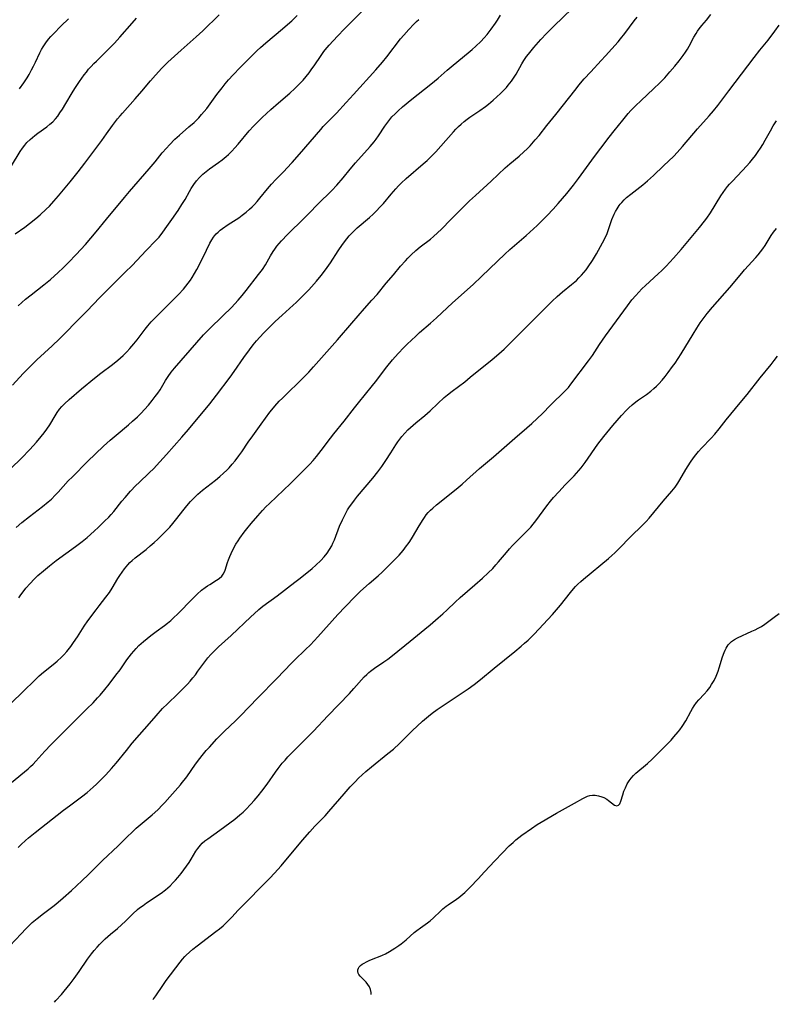
# Model space of a CAD drawing. Units: inches. Extents: x 2038438 to 2043898, y 226784 to 232205.
# Drawn here: x 2039945 to 2040090, y 226813 to 227002 of the extents above; entities that cross this region are included whole.
import ezdxf

# ---------------------------------------------------------------- set-up
doc = ezdxf.new("R2010")
doc.units = ezdxf.units.IN
doc.header["$MEASUREMENT"] = 0
doc.layers.add('c_08_T13S_R18E', color=208, linetype='Continuous')

msp = doc.modelspace()

# ---------------------------------------------------------------- linework, layer by layer
at = {"layer": 'c_08_T13S_R18E'}
for points, elevation in [([(2039942.74, 226855.07), (2039946.32, 226857.97), (2039947.01, 226858.56), (2039947.5, 226859), (2039947.97, 226859.46), (2039948.53, 226860.04), (2039950.27, 226861.98), (2039951.42, 226863.18), (2039955.52, 226867.34), (2039958.33, 226870.06), (2039959.5, 226871.25), (2039960.38, 226872.2), (2039960.86, 226872.74), (2039961.77, 226873.8), (2039962.6, 226874.84), (2039963.9, 226876.54), (2039964.67, 226877.6), (2039966.01, 226879.5), (2039966.9, 226880.68), (2039967.31, 226881.18), (2039967.74, 226881.67), (2039968.31, 226882.25), (2039969.17, 226883.03), (2039970.56, 226884.16), (2039971.59, 226884.92), (2039973.19, 226886.06), (2039973.76, 226886.51), (2039974.4, 226887.06), (2039975.03, 226887.63), (2039975.71, 226888.29), (2039978.64, 226891.29), (2039979.46, 226892.08), (2039980.34, 226892.85), (2039981, 226893.36), (2039981.46, 226893.69), (2039981.92, 226893.99), (2039983.22, 226894.81), (2039983.7, 226895.14), (2039984.2, 226895.58), (2039984.5, 226895.97), (2039984.71, 226896.38), (2039984.84, 226896.71), (2039985.29, 226898.21), (2039985.47, 226898.7), (2039985.73, 226899.33), (2039985.99, 226899.91), (2039986.55, 226901.03), (2039986.92, 226901.68), (2039987.33, 226902.33), (2039987.7, 226902.89), (2039988.51, 226904), (2039989.04, 226904.68), (2039989.85, 226905.67), (2039991.15, 226907.18), (2039992.03, 226908.18), (2039992.68, 226908.86), (2039993.35, 226909.53), (2039997.37, 226913.36), (2039998.81, 226914.76), (2040000.2, 226916.16), (2040001.08, 226917.08), (2040001.75, 226917.8), (2040002.38, 226918.53), (2040003.3, 226919.69), (2040005.07, 226922.05), (2040005.71, 226922.89), (2040007.68, 226925.3), (2040009.7, 226927.91), (2040010.43, 226928.83), (2040013.16, 226932.18), (2040013.69, 226932.85), (2040015.9, 226935.75), (2040016.99, 226937.1), (2040018.09, 226938.35), (2040019.12, 226939.45), (2040019.79, 226940.12), (2040021.45, 226941.68), (2040022.19, 226942.36), (2040024.28, 226944.16), (2040025.41, 226945.18), (2040027.47, 226947.11), (2040028.5, 226948.06), (2040032.45, 226951.55), (2040034.09, 226953.09), (2040037.12, 226956.05), (2040038.51, 226957.38), (2040039.52, 226958.3), (2040042.61, 226960.97), (2040044.77, 226962.93), (2040045.73, 226963.85), (2040046.67, 226964.8), (2040047.8, 226966.02), (2040048.8, 226967.15), (2040050.44, 226969.07), (2040051.69, 226970.62), (2040052.66, 226971.9), (2040055.73, 226976.14), (2040056.94, 226977.75), (2040058.55, 226979.85), (2040059.5, 226981.06), (2040061.18, 226983.16), (2040062.22, 226984.41), (2040062.72, 226984.98), (2040063.61, 226985.91), (2040064.68, 226986.93), (2040067.08, 226989.14), (2040068.27, 226990.29), (2040069.23, 226991.28), (2040070.22, 226992.39), (2040071.19, 226993.52), (2040072, 226994.53), (2040072.77, 226995.54), (2040073.23, 226996.19), (2040073.59, 226996.75), (2040073.93, 226997.32), (2040074.84, 226999.07), (2040075.26, 226999.8), (2040075.55, 227000.25), (2040075.87, 227000.69), (2040076.34, 227001.28), (2040077.24, 227002.36), (2040078.05, 227003.39)], 990), ([(2039944.03, 226932.25), (2039946.11, 226934.48), (2039947.05, 226935.45), (2039948.71, 226937.08), (2039951.66, 226939.82), (2039953.03, 226941.15), (2039957.43, 226945.54), (2039958.32, 226946.46), (2039960.81, 226949.1), (2039962.05, 226950.37), (2039963.8, 226952.1), (2039965.67, 226953.91), (2039967, 226955.24), (2039969.7, 226958.07), (2039971.57, 226960), (2039972.18, 226960.69), (2039972.91, 226961.59), (2039973.69, 226962.69), (2039974.62, 226964.07), (2039975.82, 226965.81), (2039976.55, 226966.91), (2039977.15, 226967.9), (2039978.01, 226969.43), (2039978.34, 226969.99), (2039978.85, 226970.78), (2039979.35, 226971.46), (2039979.9, 226972.1), (2039980.18, 226972.39), (2039980.59, 226972.76), (2039981.21, 226973.27), (2039981.86, 226973.76), (2039983.59, 226975), (2039984.29, 226975.51), (2039985.05, 226976.13), (2039985.48, 226976.52), (2039986.12, 226977.15), (2039986.73, 226977.81), (2039987.33, 226978.5), (2039989.49, 226981.1), (2039990.3, 226981.99), (2039990.93, 226982.64), (2039991.98, 226983.66), (2039993.6, 226985.15), (2039995.08, 226986.45), (2039997.29, 226988.32), (2039998.24, 226989.2), (2039998.81, 226989.77), (2039999.8, 226990.83), (2040000.39, 226991.51), (2040000.97, 226992.24), (2040001.52, 226992.98), (2040001.95, 226993.59), (2040003.26, 226995.57), (2040003.8, 226996.32), (2040004.03, 226996.62), (2040004.83, 226997.55), (2040006.42, 226999.27), (2040007.79, 227000.69), (2040011.32, 227004.25)], 980), ([(2039944.74, 226904.89), (2039945.85, 226905.86), (2039947.3, 226907.02), (2039949.8, 226908.91), (2039950.91, 226909.83), (2039951.5, 226910.37), (2039952.24, 226911.1), (2039952.78, 226911.67), (2039954.75, 226913.84), (2039955.52, 226914.66), (2039958.43, 226917.59), (2039959.94, 226919.08), (2039961.49, 226920.54), (2039962.77, 226921.68), (2039963.91, 226922.65), (2039966.32, 226924.65), (2039967.06, 226925.3), (2039968, 226926.18), (2039968.7, 226926.88), (2039969.38, 226927.58), (2039970.12, 226928.41), (2039970.84, 226929.29), (2039971.44, 226930.06), (2039971.91, 226930.7), (2039972.35, 226931.36), (2039972.62, 226931.78), (2039973.43, 226933.16), (2039973.91, 226933.93), (2039974.5, 226934.76), (2039975.12, 226935.53), (2039979.4, 226940.46), (2039980.69, 226941.9), (2039981.86, 226943.09), (2039984.39, 226945.54), (2039986.04, 226947.18), (2039987.34, 226948.56), (2039988.11, 226949.45), (2039988.9, 226950.4), (2039991.28, 226953.47), (2039992, 226954.45), (2039992.6, 226955.37), (2039993.58, 226957.09), (2039994.07, 226957.92), (2039994.38, 226958.38), (2039994.79, 226958.93), (2039995.21, 226959.46), (2039995.67, 226959.98), (2039996.79, 226961.15), (2040000, 226964.28), (2040000.95, 226965.26), (2040002.64, 226967.02), (2040005.3, 226969.63), (2040006.26, 226970.65), (2040007.5, 226972.08), (2040008.86, 226973.73), (2040009.89, 226974.94), (2040012.69, 226978.06), (2040013.46, 226978.96), (2040013.86, 226979.47), (2040014.32, 226980.11), (2040015.53, 226981.97), (2040016.07, 226982.74), (2040016.47, 226983.25), (2040016.88, 226983.75), (2040017.46, 226984.37), (2040018.06, 226984.95), (2040018.91, 226985.69), (2040020.69, 226987.15), (2040024.31, 226990.03), (2040025.72, 226991.22), (2040027.5, 226992.75), (2040028.6, 226993.69), (2040031.53, 226996.05), (2040032.28, 226996.68), (2040033, 226997.33), (2040033.93, 226998.25), (2040034.6, 226998.97), (2040035.14, 226999.61), (2040035.93, 227000.61), (2040036.73, 227001.73), (2040037.14, 227002.36), (2040037.71, 227003.28)], 984), ([(2039945.1, 226947.47), (2039946.54, 226948.73), (2039947.62, 226949.61), (2039950.06, 226951.52), (2039951.3, 226952.53), (2039952.82, 226953.85), (2039953.79, 226954.75), (2039954.8, 226955.78), (2039956.25, 226957.32), (2039958.03, 226959.28), (2039959.08, 226960.48), (2039960.07, 226961.66), (2039962.07, 226964.13), (2039965.52, 226968.3), (2039966.48, 226969.44), (2039970.28, 226973.76), (2039971.42, 226975.12), (2039972.78, 226976.83), (2039973.59, 226977.78), (2039974.17, 226978.42), (2039975.2, 226979.45), (2039976.09, 226980.27), (2039977.89, 226981.83), (2039978.88, 226982.71), (2039979.77, 226983.6), (2039980.34, 226984.22), (2039980.84, 226984.79), (2039981.33, 226985.39), (2039981.68, 226985.84), (2039983.24, 226988.03), (2039983.74, 226988.7), (2039984.25, 226989.36), (2039984.87, 226990.11), (2039985.51, 226990.85), (2039986.39, 226991.83), (2039987.72, 226993.22), (2039988.65, 226994.17), (2039990.02, 226995.54), (2039991, 226996.48), (2039991.63, 226997.07), (2039992.65, 226997.96), (2039995.89, 227000.67), (2039996.85, 227001.5), (2039997.63, 227002.22), (2039998.66, 227003.22)], 978), ([(2039943.59, 226871), (2039946.29, 226873.59), (2039948.11, 226875.43), (2039949.12, 226876.41), (2039949.98, 226877.16), (2039951.81, 226878.59), (2039952.63, 226879.27), (2039953.44, 226880.02), (2039953.87, 226880.45), (2039954.46, 226881.11), (2039955.2, 226882.04), (2039955.75, 226882.81), (2039956.5, 226883.93), (2039957.82, 226885.98), (2039958.52, 226886.98), (2039960.09, 226889.1), (2039960.69, 226889.89), (2039961.98, 226891.54), (2039962.64, 226892.44), (2039963.19, 226893.29), (2039964.26, 226895.09), (2039964.64, 226895.7), (2039965.08, 226896.36), (2039965.55, 226897), (2039966.15, 226897.73), (2039966.57, 226898.17), (2039967.01, 226898.59), (2039967.6, 226899.1), (2039969.66, 226900.71), (2039970.48, 226901.39), (2039971.2, 226902.02), (2039971.9, 226902.68), (2039973.31, 226904.05), (2039974.21, 226904.98), (2039974.82, 226905.69), (2039975.34, 226906.32), (2039976.99, 226908.44), (2039977.5, 226909.06), (2039978.23, 226909.91), (2039978.94, 226910.64), (2039979.64, 226911.3), (2039980.53, 226912.05), (2039982.97, 226913.99), (2039983.86, 226914.73), (2039984.53, 226915.32), (2039985.18, 226915.93), (2039985.62, 226916.38), (2039986.22, 226917.05), (2039986.8, 226917.74), (2039987.49, 226918.64), (2039988.07, 226919.45), (2039989.3, 226921.32), (2039990.15, 226922.54), (2039991.79, 226924.75), (2039993.46, 226927.03), (2039993.81, 226927.49), (2039994.4, 226928.22), (2039995.25, 226929.15), (2039995.84, 226929.76), (2039996.79, 226930.7), (2039999.06, 226932.89), (2040000.31, 226934.13), (2040000.91, 226934.74), (2040001.83, 226935.73), (2040006.4, 226940.97), (2040009.15, 226944.17), (2040011.63, 226946.94), (2040013.03, 226948.54), (2040014.01, 226949.68), (2040015.78, 226951.8), (2040017.15, 226953.4), (2040018.53, 226955.09), (2040019.45, 226956.14), (2040019.92, 226956.65), (2040020.54, 226957.28), (2040021.43, 226958.09), (2040022.29, 226958.79), (2040024.24, 226960.28), (2040024.84, 226960.77), (2040025.63, 226961.47), (2040026.37, 226962.21), (2040028.16, 226964.07), (2040031.77, 226967.64), (2040032.9, 226968.69), (2040035.92, 226971.39), (2040038.61, 226973.95), (2040039.51, 226974.73), (2040041.26, 226976.22), (2040042.21, 226977.07), (2040042.8, 226977.63), (2040043.37, 226978.21), (2040044.38, 226979.33), (2040045.11, 226980.21), (2040046.61, 226982.09), (2040048.35, 226984.23), (2040052.2, 226989.13), (2040052.76, 226989.83), (2040053.79, 226991.07), (2040055.02, 226992.43), (2040057.02, 226994.56), (2040057.89, 226995.51), (2040060.29, 226998.2), (2040060.76, 226998.74), (2040061.59, 226999.79), (2040063.35, 227002.21), (2040063.93, 227002.94)], 988), ([(2039943.74, 226916.21), (2039945.73, 226918.24), (2039947.33, 226919.89), (2039948.62, 226921.28), (2039949.56, 226922.36), (2039950.12, 226923.07), (2039950.64, 226923.8), (2039951.17, 226924.62), (2039952.2, 226926.35), (2039952.62, 226927.02), (2039953.08, 226927.65), (2039953.53, 226928.17), (2039954.01, 226928.66), (2039954.93, 226929.49), (2039957.29, 226931.53), (2039959.75, 226933.59), (2039960.99, 226934.55), (2039963.25, 226936.22), (2039964.24, 226937.01), (2039965.29, 226937.96), (2039965.95, 226938.61), (2039966.56, 226939.25), (2039967.35, 226940.16), (2039967.95, 226940.92), (2039969.5, 226943.01), (2039969.99, 226943.63), (2039970.66, 226944.41), (2039971.4, 226945.2), (2039971.84, 226945.65), (2039974.43, 226948.16), (2039975.91, 226949.66), (2039976.83, 226950.66), (2039977.31, 226951.22), (2039977.78, 226951.81), (2039978.23, 226952.43), (2039978.54, 226952.9), (2039978.98, 226953.66), (2039979.4, 226954.43), (2039980.64, 226956.82), (2039981.92, 226959.48), (2039982.28, 226960.15), (2039982.61, 226960.65), (2039982.8, 226960.92), (2039983.11, 226961.27), (2039983.5, 226961.65), (2039983.92, 226962.01), (2039984.34, 226962.33), (2039985.46, 226963.09), (2039987.45, 226964.39), (2039988.15, 226964.89), (2039988.86, 226965.44), (2039989.54, 226966.02), (2039990.02, 226966.47), (2039990.49, 226966.94), (2039991, 226967.49), (2039991.54, 226968.14), (2039992.99, 226969.97), (2039993.75, 226970.85), (2039994.57, 226971.73), (2039996.15, 226973.31), (2039996.7, 226973.88), (2039997.73, 226975.01), (2039999.14, 226976.62), (2040003.2, 226981.36), (2040003.68, 226981.9), (2040004.17, 226982.41), (2040005.7, 226983.95), (2040006.22, 226984.5), (2040008.07, 226986.51), (2040009.52, 226988.05), (2040013.77, 226992.8), (2040015.06, 226994.29), (2040015.89, 226995.31), (2040018.53, 226998.72), (2040019.13, 226999.46), (2040020.11, 227000.56), (2040021.07, 227001.55), (2040021.6, 227002.07), (2040022.05, 227002.48)], 982), ([(2039943.81, 226974.35), (2039945.5, 226977.1), (2039945.93, 226977.73), (2039946.39, 226978.34), (2039946.8, 226978.81), (2039947.44, 226979.44), (2039947.89, 226979.83), (2039948.35, 226980.21), (2039948.9, 226980.62), (2039950.64, 226981.87), (2039951.23, 226982.33), (2039951.78, 226982.82), (2039952.28, 226983.36), (2039952.72, 226983.92), (2039953.14, 226984.51), (2039953.62, 226985.25), (2039954.28, 226986.31), (2039955.51, 226988.38), (2039956.02, 226989.2), (2039956.9, 226990.55), (2039957.78, 226991.81), (2039958.21, 226992.37), (2039958.65, 226992.92), (2039959.12, 226993.45), (2039959.63, 226993.99), (2039960.13, 226994.47), (2039962.16, 226996.42), (2039963.63, 226997.93), (2039964.65, 226999.05), (2039967.01, 227001.78), (2039967.86, 227002.72)], 974), ([(2039945.4, 226989.16), (2039946.23, 226990.33), (2039946.83, 226991.28), (2039947.21, 226991.93), (2039947.69, 226992.79), (2039948.06, 226993.51), (2039948.42, 226994.24), (2039949.28, 226996.08), (2039949.61, 226996.71), (2039949.91, 226997.23), (2039950.41, 226997.97), (2039950.97, 226998.69), (2039951.41, 226999.21), (2039951.88, 226999.71), (2039953.37, 227001.23), (2039954.8, 227002.57)], 972), ([(2039952.1, 226813.78), (2039952.38, 226814.07), (2039953.41, 226815.22), (2039953.94, 226815.85), (2039955.09, 226817.25), (2039955.89, 226818.3), (2039956.84, 226819.63), (2039958.45, 226821.99), (2039959.19, 226823.01), (2039959.71, 226823.69), (2039960.27, 226824.34), (2039960.71, 226824.83), (2039961.17, 226825.3), (2039961.84, 226825.94), (2039962.84, 226826.8), (2039964.18, 226827.9), (2039964.98, 226828.61), (2039965.73, 226829.34), (2039967.11, 226830.7), (2039968.03, 226831.53), (2039968.44, 226831.85), (2039969.1, 226832.34), (2039969.78, 226832.82), (2039972.54, 226834.67), (2039973.38, 226835.3), (2039974.28, 226836.09), (2039974.89, 226836.71), (2039975.35, 226837.21), (2039975.8, 226837.72), (2039976.39, 226838.45), (2039976.95, 226839.2), (2039977.93, 226840.61), (2039978.34, 226841.25), (2039979.25, 226842.76), (2039979.59, 226843.28), (2039979.84, 226843.6), (2039980.1, 226843.9), (2039980.46, 226844.27), (2039980.98, 226844.72), (2039981.53, 226845.15), (2039983.8, 226846.78), (2039986.7, 226848.9), (2039987.7, 226849.71), (2039988.32, 226850.26), (2039988.85, 226850.78), (2039989.79, 226851.79), (2039990.42, 226852.5), (2039991.17, 226853.38), (2039991.9, 226854.29), (2039992.9, 226855.63), (2039994.52, 226857.93), (2039995.01, 226858.6), (2039995.82, 226859.64), (2039996.35, 226860.25), (2039996.9, 226860.85), (2039997.79, 226861.79), (2039998.71, 226862.71), (2040000.81, 226864.76), (2040001.81, 226865.8), (2040004.58, 226868.76), (2040008.7, 226873.03), (2040009.56, 226873.96), (2040011.54, 226876.2), (2040012.05, 226876.71), (2040012.45, 226877.07), (2040012.76, 226877.33), (2040013.49, 226877.87), (2040015.3, 226879.1), (2040016.05, 226879.63), (2040016.99, 226880.34), (2040020.35, 226883.1), (2040023.16, 226885.37), (2040024.21, 226886.23), (2040025.73, 226887.55), (2040026.62, 226888.34), (2040027.46, 226889.11), (2040029, 226890.57), (2040029.95, 226891.44), (2040032.8, 226893.92), (2040034.24, 226895.2), (2040035.34, 226896.22), (2040036.21, 226897.06), (2040036.83, 226897.72), (2040037.35, 226898.3), (2040038.83, 226900.08), (2040039.45, 226900.8), (2040040.03, 226901.44), (2040041.06, 226902.5), (2040042.57, 226903.99), (2040043.02, 226904.45), (2040043.51, 226905), (2040043.98, 226905.57), (2040044.48, 226906.2), (2040046.57, 226909.07), (2040047.3, 226909.99), (2040047.91, 226910.69), (2040048.9, 226911.78), (2040050.13, 226913.08), (2040051.82, 226914.83), (2040052.74, 226915.83), (2040053.2, 226916.38), (2040053.98, 226917.4), (2040056.42, 226920.9), (2040057.53, 226922.39), (2040058.1, 226923.1), (2040059.26, 226924.5), (2040060.94, 226926.42), (2040061.91, 226927.47), (2040062.34, 226927.89), (2040063, 226928.49), (2040063.7, 226929.06), (2040064.21, 226929.43), (2040065.74, 226930.47), (2040066.59, 226931.1), (2040067.14, 226931.57), (2040067.64, 226932.03), (2040068.11, 226932.52), (2040068.73, 226933.21), (2040069.33, 226933.92), (2040069.91, 226934.67), (2040070.75, 226935.82), (2040071.22, 226936.49), (2040072.36, 226938.25), (2040074.66, 226942.02), (2040075.4, 226943.2), (2040076.06, 226944.2), (2040076.62, 226945), (2040077, 226945.5), (2040077.39, 226946), (2040078.42, 226947.22), (2040081.73, 226950.98), (2040084.02, 226953.75), (2040084.56, 226954.38), (2040086.73, 226956.77), (2040087.17, 226957.28), (2040087.62, 226957.84), (2040088.07, 226958.44), (2040088.48, 226959.06), (2040089.66, 226960.95), (2040090.11, 226961.6), (2040090.66, 226962.35)], 996), ([(2039971, 226814.24), (2039971.16, 226814.44), (2039971.56, 226814.99), (2039972.88, 226816.99), (2039973.56, 226817.95), (2039976.2, 226821.45), (2039976.69, 226822.04), (2039977.09, 226822.5), (2039977.38, 226822.8), (2039978, 226823.38), (2039978.65, 226823.94), (2039979.47, 226824.59), (2039983.07, 226827.3), (2039983.74, 226827.83), (2039984.45, 226828.43), (2039985.13, 226829.04), (2039985.52, 226829.42), (2039986.21, 226830.16), (2039987.31, 226831.37), (2039988.23, 226832.35), (2039992.72, 226836.85), (2039993.41, 226837.55), (2039994.31, 226838.5), (2039995.61, 226839.95), (2039999.71, 226844.87), (2040001.1, 226846.47), (2040002.08, 226847.54), (2040004.03, 226849.55), (2040004.77, 226850.35), (2040007.69, 226853.77), (2040008.86, 226855.08), (2040009.79, 226856.07), (2040010.46, 226856.75), (2040011.15, 226857.41), (2040011.84, 226858.04), (2040012.93, 226858.98), (2040016.11, 226861.49), (2040017.14, 226862.37), (2040018.3, 226863.44), (2040019.93, 226865.06), (2040020.73, 226865.84), (2040022.75, 226867.69), (2040023.87, 226868.67), (2040024.59, 226869.25), (2040025.56, 226869.96), (2040026.15, 226870.37), (2040028.63, 226871.99), (2040030.38, 226873.16), (2040031.47, 226873.92), (2040032.64, 226874.77), (2040033.88, 226875.74), (2040036.51, 226877.9), (2040040.44, 226881.07), (2040041.68, 226882.1), (2040042.33, 226882.67), (2040043.02, 226883.3), (2040044.15, 226884.42), (2040047.67, 226888.17), (2040048.47, 226889.07), (2040049.24, 226890.01), (2040051.14, 226892.45), (2040051.72, 226893.13), (2040052.13, 226893.58), (2040052.56, 226894.02), (2040053.1, 226894.52), (2040053.65, 226895.01), (2040058.43, 226898.97), (2040059.08, 226899.53), (2040059.67, 226900.06), (2040060.6, 226900.98), (2040062.55, 226903), (2040065.11, 226905.48), (2040065.69, 226906.08), (2040066.26, 226906.7), (2040067.17, 226907.78), (2040068.96, 226909.97), (2040070.62, 226911.91), (2040071.21, 226912.66), (2040071.76, 226913.44), (2040072.14, 226914.03), (2040073.31, 226916.07), (2040073.73, 226916.77), (2040074.17, 226917.47), (2040074.74, 226918.3), (2040075.18, 226918.88), (2040075.71, 226919.52), (2040076.28, 226920.13), (2040078.17, 226922.08), (2040078.84, 226922.85), (2040079.67, 226923.87), (2040081.02, 226925.6), (2040083.74, 226928.84), (2040085.08, 226930.47), (2040087.57, 226933.65), (2040089.68, 226936.21), (2040090.26, 226936.95), (2040090.89, 226937.79)], 998), ([(2039934.39, 226813.35), (2039934.79, 226813.78), (2039937.43, 226816.75), (2039939.08, 226818.45), (2039939.55, 226818.97), (2039940, 226819.5), (2039940.37, 226819.99), (2039940.7, 226820.45), (2039941.14, 226821.16), (2039941.88, 226822.41), (2039942.15, 226822.84), (2039942.52, 226823.34), (2039942.91, 226823.83), (2039943.54, 226824.56), (2039945.68, 226826.89), (2039946.6, 226827.87)], 994)]:
    msp.add_lwpolyline(points, dxfattribs=dict(at, elevation=elevation))
for points in [[(2039944.52, 226961.28, 976), (2039946.38, 226962.58, 976), (2039947.31, 226963.28, 976), (2039948.53, 226964.26, 976), (2039949.37, 226964.98, 976), (2039950.52, 226966.05, 976), (2039951.11, 226966.64, 976), (2039951.98, 226967.57, 976), (2039952.87, 226968.61, 976), (2039955.08, 226971.26, 976), (2039956.66, 226973.21, 976), (2039957.9, 226974.85, 976), (2039961.19, 226979.23, 976), (2039962.1, 226980.49, 976), (2039963.24, 226982.11, 976), (2039964.21, 226983.41, 976), (2039964.67, 226983.97, 976), (2039965.12, 226984.49, 976), (2039967.61, 226987.25, 976), (2039968.87, 226988.72, 976), (2039970.52, 226990.68, 976), (2039971.46, 226991.75, 976), (2039972.72, 226993.1, 976), (2039973.33, 226993.74, 976), (2039973.85, 226994.25, 976), (2039974.5, 226994.85, 976), (2039976.41, 226996.56, 976), (2039979.3, 226999.1, 976), (2039980.54, 227000.26, 976), (2039983.69, 227003.34, 976)], [(2039945.24, 226891.38, 986), (2039945.63, 226891.98, 986), (2039946.06, 226892.58, 986), (2039946.57, 226893.23, 986), (2039947.4, 226894.17, 986), (2039948.19, 226894.99, 986), (2039948.91, 226895.66, 986), (2039949.97, 226896.58, 986), (2039951.16, 226897.56, 986), (2039952.44, 226898.54, 986), (2039956.15, 226901.26, 986), (2039957.38, 226902.21, 986), (2039958.36, 226903.02, 986), (2039959.7, 226904.2, 986), (2039960.56, 226904.99, 986), (2039961.71, 226906.1, 986), (2039962.51, 226906.91, 986), (2039962.95, 226907.38, 986), (2039963.48, 226907.99, 986), (2039965.03, 226909.96, 986), (2039965.63, 226910.67, 986), (2039966.7, 226911.86, 986), (2039967.72, 226912.95, 986), (2039968.35, 226913.57, 986), (2039970.27, 226915.4, 986), (2039971.14, 226916.27, 986), (2039971.67, 226916.82, 986), (2039973.61, 226918.95, 986), (2039976.53, 226922.23, 986), (2039977.83, 226923.73, 986), (2039981.9, 226928.66, 986), (2039983.22, 226930.35, 986), (2039985.79, 226933.77, 986), (2039986.59, 226934.89, 986), (2039988.45, 226937.57, 986), (2039989.52, 226939.05, 986), (2039990.24, 226939.98, 986), (2039990.87, 226940.73, 986), (2039991.52, 226941.46, 986), (2039992.3, 226942.28, 986), (2039994.48, 226944.44, 986), (2039995.79, 226945.68, 986), (2039997.92, 226947.6, 986), (2039998.47, 226948.11, 986), (2039999.59, 226949.2, 986), (2040000.9, 226950.54, 986), (2040001.44, 226951.13, 986), (2040002.4, 226952.22, 986), (2040003.3, 226953.32, 986), (2040003.72, 226953.85, 986), (2040004.46, 226954.85, 986), (2040005.07, 226955.75, 986), (2040006.52, 226958.04, 986), (2040007.37, 226959.27, 986), (2040008.21, 226960.37, 986), (2040008.67, 226960.92, 986), (2040009.14, 226961.43, 986), (2040009.72, 226962.01, 986), (2040010.2, 226962.45, 986), (2040012.58, 226964.44, 986), (2040013.25, 226965.05, 986), (2040013.89, 226965.69, 986), (2040014.57, 226966.4, 986), (2040015.22, 226967.13, 986), (2040016.69, 226968.9, 986), (2040017.61, 226969.96, 986), (2040018.1, 226970.49, 986), (2040018.62, 226971.01, 986), (2040019.62, 226971.95, 986), (2040022.84, 226974.72, 986), (2040023.63, 226975.41, 986), (2040024.67, 226976.4, 986), (2040025.29, 226977.04, 986), (2040026.27, 226978.11, 986), (2040028.67, 226980.9, 986), (2040029.14, 226981.4, 986), (2040029.62, 226981.89, 986), (2040030.14, 226982.37, 986), (2040030.75, 226982.9, 986), (2040031.28, 226983.31, 986), (2040031.82, 226983.69, 986), (2040033.72, 226984.97, 986), (2040034.8, 226985.77, 986), (2040035.39, 226986.23, 986), (2040036.33, 226987, 986), (2040036.99, 226987.59, 986), (2040037.71, 226988.27, 986), (2040038.1, 226988.65, 986), (2040038.83, 226989.43, 986), (2040039.17, 226989.83, 986), (2040039.81, 226990.62, 986), (2040040.09, 226991.01, 986), (2040040.35, 226991.41, 986), (2040040.69, 226991.96, 986), (2040041.81, 226993.96, 986), (2040042.18, 226994.57, 986), (2040042.73, 226995.37, 986), (2040043.06, 226995.81, 986), (2040044.13, 226997.11, 986), (2040045.47, 226998.62, 986), (2040046.53, 226999.75, 986), (2040048.04, 227001.26, 986), (2040051.39, 227004.54, 986)], [(2039945.15, 226843.48, 992), (2039945.68, 226844.01, 992), (2039946.55, 226844.83, 992), (2039947.13, 226845.34, 992), (2039948.38, 226846.35, 992), (2039953.83, 226850.62, 992), (2039954.96, 226851.49, 992), (2039957.29, 226853.21, 992), (2039958.34, 226854.04, 992), (2039959.54, 226855.05, 992), (2039960.18, 226855.63, 992), (2039961.07, 226856.5, 992), (2039961.94, 226857.4, 992), (2039963.02, 226858.6, 992), (2039963.91, 226859.66, 992), (2039965.9, 226862.11, 992), (2039967.03, 226863.47, 992), (2039970.76, 226867.81, 992), (2039971.59, 226868.77, 992), (2039972.85, 226870.13, 992), (2039973.78, 226871.06, 992), (2039975.75, 226872.95, 992), (2039976.69, 226873.88, 992), (2039977.61, 226874.83, 992), (2039978.13, 226875.41, 992), (2039978.65, 226876.02, 992), (2039979.15, 226876.64, 992), (2039979.64, 226877.3, 992), (2039980.75, 226878.84, 992), (2039981.54, 226879.89, 992), (2039982.09, 226880.53, 992), (2039982.65, 226881.12, 992), (2039983.11, 226881.57, 992), (2039983.58, 226882.01, 992), (2039986.01, 226884.19, 992), (2039989.77, 226887.77, 992), (2039990.4, 226888.36, 992), (2039991.34, 226889.19, 992), (2039992.11, 226889.81, 992), (2039994.81, 226891.8, 992), (2039998.22, 226894.39, 992), (2039999.25, 226895.19, 992), (2040001.53, 226897.04, 992), (2040002.26, 226897.67, 992), (2040003.23, 226898.59, 992), (2040003.86, 226899.27, 992), (2040004.44, 226899.99, 992), (2040004.9, 226900.68, 992), (2040005.3, 226901.4, 992), (2040005.54, 226901.89, 992), (2040005.82, 226902.56, 992), (2040006.83, 226905.18, 992), (2040007.36, 226906.38, 992), (2040007.68, 226907.03, 992), (2040008.02, 226907.66, 992), (2040008.37, 226908.27, 992), (2040008.75, 226908.87, 992), (2040009.14, 226909.47, 992), (2040009.66, 226910.17, 992), (2040010.27, 226910.94, 992), (2040013.21, 226914.38, 992), (2040014.18, 226915.6, 992), (2040014.92, 226916.61, 992), (2040015.71, 226917.76, 992), (2040016.67, 226919.24, 992), (2040017.64, 226920.79, 992), (2040018.02, 226921.36, 992), (2040018.4, 226921.9, 992), (2040018.79, 226922.4, 992), (2040019.35, 226923.04, 992), (2040019.94, 226923.65, 992), (2040020.43, 226924.11, 992), (2040021.43, 226925, 992), (2040023.19, 226926.44, 992), (2040023.7, 226926.88, 992), (2040024.19, 226927.33, 992), (2040025.67, 226928.74, 992), (2040026.91, 226929.85, 992), (2040027.55, 226930.39, 992), (2040028.46, 226931.11, 992), (2040030.84, 226932.9, 992), (2040031.91, 226933.75, 992), (2040036.12, 226937.14, 992), (2040037.38, 226938.24, 992), (2040038.39, 226939.18, 992), (2040040.07, 226940.81, 992), (2040041.95, 226942.69, 992), (2040044.4, 226945.18, 992), (2040046.9, 226947.68, 992), (2040047.6, 226948.35, 992), (2040048.58, 226949.24, 992), (2040049.64, 226950.15, 992), (2040051.36, 226951.56, 992), (2040052.27, 226952.37, 992), (2040052.76, 226952.85, 992), (2040053.23, 226953.34, 992), (2040053.7, 226953.87, 992), (2040054.14, 226954.42, 992), (2040054.56, 226954.99, 992), (2040055.34, 226956.18, 992), (2040056.11, 226957.48, 992), (2040057.28, 226959.56, 992), (2040057.79, 226960.55, 992), (2040058.16, 226961.36, 992), (2040058.38, 226961.96, 992), (2040059.11, 226964.03, 992), (2040059.55, 226965.05, 992), (2040059.81, 226965.57, 992), (2040060.08, 226966.08, 992), (2040060.5, 226966.74, 992), (2040060.7, 226967, 992), (2040060.97, 226967.32, 992), (2040061.43, 226967.8, 992), (2040061.92, 226968.25, 992), (2040062.74, 226968.91, 992), (2040063.87, 226969.79, 992), (2040065.01, 226970.71, 992), (2040065.9, 226971.47, 992), (2040067.07, 226972.49, 992), (2040069.02, 226974.33, 992), (2040070.96, 226976.23, 992), (2040071.63, 226976.92, 992), (2040072.66, 226978.06, 992), (2040075.55, 226981.49, 992), (2040077.76, 226983.96, 992), (2040078.61, 226984.94, 992), (2040079.41, 226985.95, 992), (2040081.52, 226988.77, 992), (2040086.42, 226995.18, 992), (2040087.5, 226996.55, 992), (2040089.07, 226998.48, 992), (2040090.37, 227000.19, 992), (2040091.2, 227001.35, 992)], [(2039946.6, 226827.87, 994), (2039947.21, 226828.46, 994), (2039947.84, 226829.03, 994), (2039948.74, 226829.81, 994), (2039949.96, 226830.79, 994), (2039952.01, 226832.33, 994), (2039952.77, 226832.93, 994), (2039953.79, 226833.79, 994), (2039955.35, 226835.17, 994), (2039956.33, 226836.08, 994), (2039957.42, 226837.11, 994), (2039958.54, 226838.21, 994), (2039961.32, 226840.99, 994), (2039964.3, 226843.79, 994), (2039966.05, 226845.52, 994), (2039966.99, 226846.43, 994), (2039967.77, 226847.14, 994), (2039970.84, 226849.75, 994), (2039971.91, 226850.72, 994), (2039972.83, 226851.63, 994), (2039973.26, 226852.08, 994), (2039974.26, 226853.18, 994), (2039976.25, 226855.47, 994), (2039976.63, 226855.92, 994), (2039977, 226856.39, 994), (2039977.47, 226857.03, 994), (2039979.18, 226859.45, 994), (2039979.99, 226860.52, 994), (2039980.47, 226861.13, 994), (2039981.23, 226862.06, 994), (2039981.83, 226862.75, 994), (2039983.26, 226864.3, 994), (2039983.99, 226865.05, 994), (2039984.75, 226865.81, 994), (2039986.86, 226867.8, 994), (2039987.83, 226868.75, 994), (2039991.11, 226872.18, 994), (2039994.79, 226875.92, 994), (2039997.58, 226878.86, 994), (2039998.14, 226879.42, 994), (2040000.28, 226881.45, 994), (2040001.21, 226882.38, 994), (2040002.65, 226883.92, 994), (2040006.51, 226888.22, 994), (2040007.87, 226889.66, 994), (2040009.82, 226891.67, 994), (2040010.79, 226892.62, 994), (2040011.39, 226893.17, 994), (2040012.5, 226894.15, 994), (2040014.21, 226895.61, 994), (2040015.02, 226896.36, 994), (2040017.24, 226898.55, 994), (2040018.25, 226899.61, 994), (2040019.03, 226900.52, 994), (2040019.69, 226901.37, 994), (2040019.99, 226901.79, 994), (2040020.28, 226902.22, 994), (2040020.79, 226903.03, 994), (2040022.07, 226905.22, 994), (2040022.84, 226906.45, 994), (2040023.12, 226906.86, 994), (2040023.47, 226907.33, 994), (2040023.85, 226907.77, 994), (2040024.26, 226908.21, 994), (2040024.7, 226908.62, 994), (2040025.4, 226909.23, 994), (2040029.18, 226912.24, 994), (2040030.36, 226913.22, 994), (2040031.21, 226913.97, 994), (2040033.7, 226916.22, 994), (2040036.34, 226918.49, 994), (2040040.43, 226922.07, 994), (2040042.79, 226924.04, 994), (2040043.73, 226924.85, 994), (2040044.76, 226925.81, 994), (2040045.76, 226926.81, 994), (2040047.29, 226928.41, 994), (2040048.11, 226929.22, 994), (2040049.29, 226930.31, 994), (2040049.87, 226930.87, 994), (2040050.43, 226931.46, 994), (2040050.74, 226931.81, 994), (2040051.23, 226932.41, 994), (2040054.62, 226936.9, 994), (2040055.35, 226937.95, 994), (2040056.73, 226940.05, 994), (2040057.88, 226941.71, 994), (2040059.96, 226944.61, 994), (2040062.07, 226947.49, 994), (2040062.93, 226948.6, 994), (2040063.66, 226949.47, 994), (2040064.25, 226950.11, 994), (2040064.86, 226950.72, 994), (2040065.53, 226951.36, 994), (2040067.98, 226953.61, 994), (2040068.65, 226954.25, 994), (2040069.48, 226955.09, 994), (2040070.93, 226956.65, 994), (2040072.39, 226958.31, 994), (2040075.92, 226962.5, 994), (2040076.88, 226963.72, 994), (2040077.32, 226964.34, 994), (2040078, 226965.36, 994), (2040080.01, 226968.59, 994), (2040080.46, 226969.25, 994), (2040080.92, 226969.9, 994), (2040081.28, 226970.36, 994), (2040081.68, 226970.83, 994), (2040082.17, 226971.38, 994), (2040084.14, 226973.44, 994), (2040084.93, 226974.29, 994), (2040085.56, 226975, 994), (2040086.1, 226975.66, 994), (2040086.63, 226976.33, 994), (2040087.17, 226977.08, 994), (2040087.62, 226977.76, 994), (2040088.06, 226978.45, 994), (2040088.53, 226979.26, 994), (2040089.55, 226981.11, 994), (2040090.06, 226982.01, 994), (2040090.68, 226982.99, 994)], [(2040012.88, 226815.25, 1000), (2040012.87, 226815.63, 1000), (2040012.73, 226816.22, 1000), (2040012.54, 226816.68, 1000), (2040012.27, 226817.14, 1000), (2040011.94, 226817.57, 1000), (2040011.63, 226817.9, 1000), (2040011.06, 226818.46, 1000), (2040010.78, 226818.76, 1000), (2040010.54, 226819.07, 1000), (2040010.4, 226819.35, 1000), (2040010.32, 226819.64, 1000), (2040010.32, 226819.98, 1000), (2040010.42, 226820.26, 1000), (2040010.59, 226820.54, 1000), (2040010.86, 226820.8, 1000), (2040011.18, 226821.05, 1000), (2040011.54, 226821.27, 1000), (2040012.01, 226821.52, 1000), (2040012.52, 226821.75, 1000), (2040013.28, 226822.06, 1000), (2040014.62, 226822.58, 1000), (2040015.08, 226822.78, 1000), (2040015.65, 226823.05, 1000), (2040016.43, 226823.49, 1000), (2040016.92, 226823.79, 1000), (2040017.41, 226824.11, 1000), (2040018.16, 226824.63, 1000), (2040018.64, 226824.99, 1000), (2040019.57, 226825.74, 1000), (2040021.16, 226827.11, 1000), (2040021.63, 226827.49, 1000), (2040022.33, 226828.01, 1000), (2040023.69, 226828.97, 1000), (2040024.2, 226829.37, 1000), (2040024.86, 226829.94, 1000), (2040026.2, 226831.26, 1000), (2040026.66, 226831.68, 1000), (2040027.28, 226832.18, 1000), (2040027.67, 226832.46, 1000), (2040029.23, 226833.52, 1000), (2040029.68, 226833.85, 1000), (2040030.12, 226834.19, 1000), (2040030.84, 226834.81, 1000), (2040031.43, 226835.38, 1000), (2040031.88, 226835.83, 1000), (2040033.4, 226837.43, 1000), (2040034.66, 226838.78, 1000), (2040036.62, 226840.92, 1000), (2040038.12, 226842.44, 1000), (2040039.39, 226843.77, 1000), (2040040.11, 226844.45, 1000), (2040040.65, 226844.93, 1000), (2040041.21, 226845.38, 1000), (2040041.81, 226845.84, 1000), (2040043.63, 226847.12, 1000), (2040044.75, 226847.85, 1000), (2040045.51, 226848.32, 1000), (2040048.48, 226850.07, 1000), (2040051.91, 226851.96, 1000), (2040053.53, 226852.89, 1000), (2040054.05, 226853.15, 1000), (2040054.43, 226853.31, 1000), (2040054.83, 226853.43, 1000), (2040055.35, 226853.51, 1000), (2040055.88, 226853.51, 1000), (2040056.49, 226853.41, 1000), (2040057.17, 226853.19, 1000), (2040057.54, 226853.03, 1000), (2040058.1, 226852.71, 1000), (2040058.47, 226852.46, 1000), (2040059.56, 226851.56, 1000), (2040060.06, 226851.44, 1000), (2040060.38, 226851.59, 1000), (2040060.59, 226851.87, 1000), (2040060.8, 226852.36, 1000), (2040061.19, 226853.6, 1000), (2040061.41, 226854.26, 1000), (2040061.67, 226854.93, 1000), (2040062.02, 226855.66, 1000), (2040062.38, 226856.23, 1000), (2040062.79, 226856.78, 1000), (2040063.23, 226857.26, 1000), (2040063.7, 226857.72, 1000), (2040065.93, 226859.62, 1000), (2040066.81, 226860.44, 1000), (2040069.95, 226863.58, 1000), (2040070.45, 226864.09, 1000), (2040071, 226864.68, 1000), (2040071.82, 226865.66, 1000), (2040072.1, 226866.03, 1000), (2040072.58, 226866.7, 1000), (2040073.27, 226867.81, 1000), (2040074.24, 226869.58, 1000), (2040074.56, 226870.15, 1000), (2040074.9, 226870.69, 1000), (2040075.36, 226871.31, 1000), (2040075.8, 226871.82, 1000), (2040076.83, 226872.91, 1000), (2040077.37, 226873.53, 1000), (2040077.88, 226874.19, 1000), (2040078.24, 226874.73, 1000), (2040078.69, 226875.52, 1000), (2040079.08, 226876.34, 1000), (2040079.48, 226877.34, 1000), (2040079.69, 226877.94, 1000), (2040080.35, 226880.05, 1000), (2040080.65, 226880.93, 1000), (2040080.82, 226881.34, 1000), (2040081.01, 226881.73, 1000), (2040081.42, 226882.38, 1000), (2040081.77, 226882.78, 1000), (2040082.07, 226883.04, 1000), (2040082.63, 226883.42, 1000), (2040083.23, 226883.74, 1000), (2040085.97, 226884.98, 1000), (2040086.56, 226885.26, 1000), (2040087.15, 226885.56, 1000), (2040087.78, 226885.92, 1000), (2040088.45, 226886.35, 1000), (2040088.97, 226886.71, 1000), (2040090.27, 226887.67, 1000), (2040091.17, 226888.42, 1000)]]:
    msp.add_polyline3d(points, dxfattribs=at)

doc.saveas('drawing.dxf')
